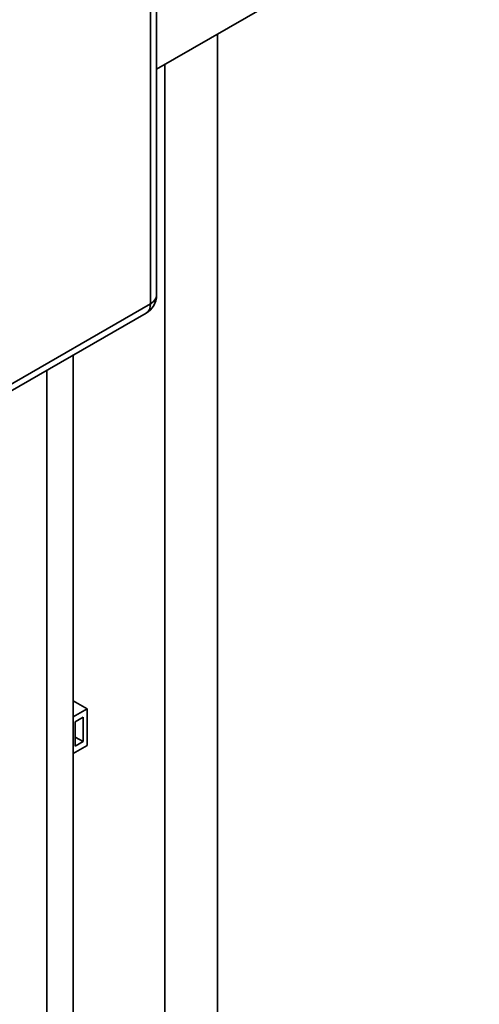
# Paper-space layout 'Sheet_1' of a CAD drawing. Extents: x 12 to 829, y 13 to 581.
# Drawn here: x 770 to 782, y 429 to 455 of the extents above; entities that cross this region are included whole.
import ezdxf

# ---------------------------------------------------------------- set-up
doc = ezdxf.new("R2010")
doc.units = 0
doc.layers.add('Visible Edges(OMA)', color=7, linetype='Continuous', lineweight=35)
doc.layers.add('Visible Tangent Edges(OMA)', color=7, linetype='Continuous', lineweight=35)

psp = doc.layouts.new('Sheet_1')

# ---------------------------------------------------------------- linework, layer by layer
at = {"layer": 'Visible Edges(OMA)'}
for p, q in [((773.519, 477.83), (773.519, 448.072)), ((782.19, 459.141), (773.519, 454.148)), ((775.154, 413.269), (775.154, 455.089)), ((773.74, 414.349), (773.74, 454.275)), ((773.243, 447.595), (747.505, 432.773)), ((771.282, 415.412), (771.282, 446.466)), ((770.575, 415.597), (770.575, 446.058)), ((771.654, 436.964), (771.282, 437.178)), ((771.282, 436.75), (771.654, 436.964)), ((771.654, 436.964), (771.654, 435.983)), ((771.336, 436.617), (771.548, 436.739)), ((771.548, 436.739), (771.548, 436.085)), ((771.336, 435.963), (771.336, 436.617)), ((771.548, 436.085), (771.336, 436.207)), ((771.282, 435.769), (771.654, 435.983)), ((771.548, 436.085), (771.336, 435.963))]:
    psp.add_line(p, q, dxfattribs=at)
psp.add_arc((772.969, 448.072), 0.55, 299.936, 0, dxfattribs=at)
at = {"layer": 'Visible Tangent Edges(OMA)'}
for p, q in [((773.358, 477.606), (773.358, 447.848)), ((773.358, 447.848), (747.619, 433.026))]:
    psp.add_line(p, q, dxfattribs=at)
for major_axis, ratio, start_param, end_param in [((0.55, 0), 0.575862, 5.497787, 6.283185), ((0.274, -0.477), 0.578093, 0, 0.787332)]:
    psp.add_ellipse((772.969, 448.072), major_axis=major_axis, ratio=ratio, start_param=start_param, end_param=end_param, dxfattribs=at)

doc.saveas('drawing.dxf')
